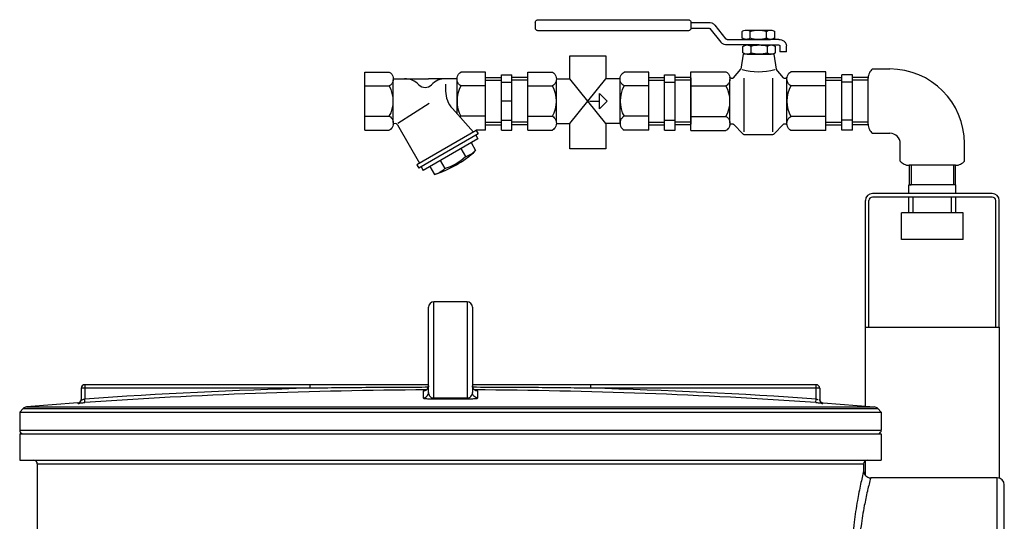
# Model space of a CAD drawing. Units: millimetres. Extents: x 5013 to 8668, y 13151 to 16401.
# Drawn here: x 7482 to 8042, y 16099 to 16384 of the extents above; entities that cross this region are included whole.
import ezdxf

# ---------------------------------------------------------------- set-up
doc = ezdxf.new("R2010")
doc.units = ezdxf.units.MM
doc.layers.add('anbauteile dünn', color=3, linetype='Continuous', lineweight=25)
doc.layers.add('körperlinien dünn', color=1, linetype='Continuous', lineweight=25)

msp = doc.modelspace()

# ---------------------------------------------------------------- linework, layer by layer
at = {"layer": 'anbauteile dünn'}
for p, q in [((7775.12, 16382.67), (7775.12, 16379.52)), ((7776.97, 16384.25), (7861.83, 16384.25)), ((7863.68, 16379.52), (7863.68, 16382.67)), ((7863.68, 16382.67), (7873.78, 16382.67)), ((7883.7, 16373.28), (7877.34, 16381.09)), ((7861.83, 16377.94), (7776.97, 16377.94)), ((7863.68, 16379.52), (7873.78, 16379.52)), ((7874.29, 16379.29), (7880.66, 16371.48)), ((7892.74, 16373.85), (7892.74, 16377.51)), ((7895.14, 16378.31), (7908.9, 16378.31)), ((7897.38, 16373.73), (7897.38, 16377.63)), ((7906.66, 16373.73), (7906.66, 16377.63)), ((7911.3, 16373.85), (7911.3, 16377.51)), ((7884.21, 16373.05), (7902.02, 16373.05)), ((7902.44, 16369.9), (7884.21, 16369.9)), ((7893.15, 16365.43), (7893.15, 16369.1)), ((7895.14, 16373.05), (7908.9, 16373.05)), ((7895.56, 16369.9), (7909.32, 16369.9)), ((7897.8, 16365.31), (7897.8, 16369.22)), ((7901.6, 16369.9), (7913.58, 16369.9)), ((7913.58, 16373.05), (7902.02, 16373.05)), ((7907.08, 16365.31), (7907.08, 16369.22)), ((7911.72, 16365.43), (7911.72, 16369.1)), ((7914.2, 16369.37), (7914.2, 16365.94)), ((7917.9, 16365.94), (7917.9, 16369.37)), ((7893.34, 16364.63), (7892.01, 16356.18)), ((7910.7, 16364.63), (7893.34, 16364.63)), ((7895.56, 16364.63), (7909.32, 16364.63)), ((7910.7, 16364.63), (7912.02, 16356.18)), ((7917.9, 16365.94), (7914.2, 16365.94)), ((7678.09, 16321.46), (7678.09, 16354.46)), ((7678.09, 16354.46), (7692.09, 16354.46)), ((7746.84, 16354.46), (7732.84, 16354.46)), ((7746.84, 16321.46), (7746.84, 16354.46)), ((7755.84, 16321.51), (7755.84, 16352.96)), ((7755.84, 16352.96), (7761.84, 16352.96)), ((7761.84, 16321.51), (7761.84, 16352.96)), ((7770.84, 16321.46), (7770.84, 16354.46)), ((7770.84, 16354.46), (7784.84, 16354.46)), ((7839.59, 16354.46), (7825.59, 16354.46)), ((7839.59, 16321.46), (7839.59, 16354.46)), ((7848.59, 16321.51), (7848.59, 16352.96)), ((7848.59, 16352.96), (7854.59, 16352.96)), ((7854.59, 16321.51), (7854.59, 16352.96)), ((7863.59, 16354.65), (7883.57, 16354.65)), ((7863.59, 16321.28), (7863.59, 16354.65)), ((7887.86, 16351.14), (7892.01, 16356.18)), ((7916.18, 16351.14), (7912.02, 16356.18)), ((7940.44, 16354.65), (7920.47, 16354.65)), ((7940.44, 16321.28), (7940.44, 16354.65)), ((7949.44, 16321.51), (7949.44, 16352.96)), ((7955.44, 16352.96), (7949.44, 16352.96)), ((7955.44, 16321.51), (7955.44, 16352.96)), ((7966.83, 16356.24), (7976.83, 16356.24)), ((7678.09, 16346.59), (7692.09, 16346.59)), ((7694.34, 16350.71), (7714.46, 16350.71)), ((7694.34, 16325.78), (7694.34, 16350.15)), ((7730.6, 16350.71), (7714.46, 16350.71)), ((7724.12, 16347.6), (7724.12, 16343.68)), ((7730.59, 16330.72), (7730.59, 16350.15)), ((7746.84, 16346.59), (7732.84, 16346.59)), ((7746.84, 16351.42), (7755.84, 16351.42)), ((7746.84, 16349.92), (7755.84, 16349.92)), ((7755.84, 16348.71), (7761.84, 16348.71)), ((7770.84, 16349.92), (7761.83, 16349.92)), ((7770.84, 16351.42), (7761.84, 16351.42)), ((7770.84, 16346.59), (7784.84, 16346.59)), ((7787.09, 16350.71), (7794.67, 16350.71)), ((7787.09, 16325.78), (7787.09, 16350.15)), ((7815.2, 16325.21), (7794.67, 16350.71)), ((7794.67, 16325.21), (7815.28, 16350.71)), ((7823.35, 16350.71), (7815.28, 16350.71)), ((7823.34, 16325.21), (7823.34, 16350.15)), ((7839.59, 16346.59), (7825.59, 16346.59)), ((7839.59, 16351.41), (7848.59, 16351.41)), ((7839.59, 16349.92), (7848.6, 16349.92)), ((7848.59, 16348.71), (7854.59, 16348.71)), ((7863.59, 16351.41), (7854.59, 16351.41)), ((7863.59, 16349.92), (7854.59, 16349.92)), ((7863.59, 16351.15), (7863.59, 16324.78)), ((7863.59, 16346.68), (7883.57, 16346.68)), ((7885.84, 16325.64), (7885.84, 16350.29)), ((7893.82, 16320.59), (7893.82, 16351.06)), ((7910.22, 16320.59), (7910.22, 16351.06)), ((7918.2, 16325.64), (7918.2, 16350.29)), ((7940.44, 16346.68), (7920.47, 16346.68)), ((7940.44, 16351.42), (7949.44, 16351.42)), ((7940.44, 16324.78), (7940.44, 16351.15)), ((7940.44, 16349.92), (7949.44, 16349.92)), ((7955.44, 16348.71), (7949.44, 16348.71)), ((7964.44, 16351.42), (7955.44, 16351.42)), ((7964.44, 16349.92), (7955.44, 16349.92)), ((7964.43, 16324.78), (7964.43, 16351.15)), ((7811.56, 16342.34), (7815.94, 16337.96)), ((7811.56, 16333.59), (7811.56, 16342.34)), ((7696.95, 16325.46), (7714.67, 16336.76)), ((7761.84, 16337.96), (7755.84, 16337.96)), ((7806.02, 16337.96), (7811.57, 16337.96)), ((7815.94, 16337.96), (7811.56, 16333.59)), ((7739.87, 16320.32), (7727.93, 16333.7)), ((7678.09, 16329.34), (7692.09, 16329.34)), ((7696.8, 16324.43), (7709.34, 16302.69)), ((7746.84, 16329.34), (7732.84, 16329.34)), ((7746.84, 16326.01), (7755.84, 16326.01)), ((7746.84, 16324.51), (7755.84, 16324.51)), ((7755.84, 16327.21), (7761.84, 16327.21)), ((7770.84, 16326.01), (7761.83, 16326.01)), ((7770.84, 16324.51), (7761.84, 16324.51)), ((7770.84, 16329.34), (7784.84, 16329.34)), ((7787.09, 16325.21), (7794.67, 16325.21)), ((7823.35, 16325.21), (7815.2, 16325.21)), ((7839.59, 16329.34), (7825.59, 16329.34)), ((7839.59, 16326.01), (7848.6, 16326.01)), ((7839.59, 16324.51), (7848.59, 16324.51)), ((7848.59, 16327.21), (7854.59, 16327.21)), ((7863.59, 16326.01), (7854.59, 16326.01)), ((7863.59, 16324.51), (7854.59, 16324.51)), ((7863.59, 16329.24), (7883.57, 16329.24)), ((7887.86, 16324.79), (7893.26, 16319.11)), ((7916.18, 16324.79), (7910.78, 16319.11)), ((7940.44, 16329.24), (7920.47, 16329.24)), ((7940.44, 16326.01), (7949.44, 16326.01)), ((7940.44, 16324.51), (7949.44, 16324.51)), ((7955.44, 16327.21), (7949.44, 16327.21)), ((7964.44, 16326.01), (7955.44, 16326.01)), ((7964.44, 16324.51), (7955.44, 16324.51)), ((7678.09, 16321.46), (7692.09, 16321.46)), ((7741.49, 16321.25), (7707.72, 16301.75)), ((7742.63, 16319.31), (7708.85, 16299.81)), ((7741.33, 16318.55), (7742.45, 16316.61)), ((7746.84, 16321.46), (7741.49, 16321.46)), ((7741.49, 16321.25), (7741.49, 16321.46)), ((7741.49, 16321.25), (7742.62, 16319.31)), ((7755.84, 16321.51), (7761.84, 16321.51)), ((7770.84, 16321.46), (7784.84, 16321.46)), ((7839.59, 16321.46), (7825.59, 16321.46)), ((7848.59, 16321.51), (7854.59, 16321.51)), ((7863.59, 16321.28), (7883.57, 16321.28)), ((7909.7, 16318.82), (7894.34, 16318.82)), ((7940.44, 16321.28), (7920.47, 16321.28)), ((7955.44, 16321.51), (7949.44, 16321.51)), ((7966.83, 16319.69), (7976.83, 16319.69)), ((7742.45, 16316.61), (7711.27, 16298.61)), ((7738.55, 16314.36), (7741.18, 16309.81)), ((7982.65, 16303.86), (7982.65, 16313.86)), ((8019.21, 16303.86), (8019.21, 16313.86)), ((7732.7, 16310.98), (7735.33, 16306.43)), ((7707.72, 16301.75), (7708.85, 16299.8)), ((7721.02, 16304.23), (7723.64, 16299.69)), ((7710.15, 16300.56), (7711.27, 16298.61)), ((7715.17, 16300.86), (7717.79, 16296.31)), ((7987.71, 16301.47), (7987.71, 16290.4)), ((8014.11, 16301.47), (7987.75, 16301.47)), ((7988.87, 16301.47), (7988.87, 16290.4)), ((8012.99, 16301.47), (8012.99, 16290.4)), ((8014.15, 16290.4), (8014.15, 16301.47)), ((7987.48, 16285.4), (7987.48, 16290.4)), ((8014.38, 16290.4), (7987.48, 16290.4)), ((7987.71, 16290.4), (7988.87, 16290.4)), ((8014.15, 16290.4), (8012.99, 16290.4)), ((8014.38, 16290.4), (8014.15, 16290.4)), ((8014.38, 16285.4), (8014.38, 16290.4)), ((8014.38, 16285.4), (7966.88, 16285.4)), ((8034.98, 16285.4), (8014.38, 16285.4)), ((7962.88, 16209.4), (7962.88, 16281.4)), ((7964.88, 16209.4), (7964.88, 16281.4)), ((8014.38, 16283.4), (7966.88, 16283.4)), ((7987.48, 16274.4), (7987.48, 16283.4)), ((7990.08, 16274.4), (7990.08, 16283.4)), ((8011.78, 16274.4), (8011.78, 16283.4)), ((8034.98, 16283.4), (8014.38, 16283.4)), ((8014.38, 16274.4), (8014.38, 16283.4)), ((8036.98, 16209.4), (8036.98, 16281.4)), ((8038.98, 16209.4), (8038.98, 16281.4)), ((7983.43, 16259.4), (7983.43, 16274.4)), ((8018.43, 16274.4), (7983.43, 16274.4)), ((8018.43, 16259.4), (8018.43, 16274.4)), ((8018.43, 16259.4), (7983.43, 16259.4)), ((7962.88, 16164.54), (7962.88, 16209.4)), ((7962.88, 16209.4), (8038.98, 16209.4)), ((8038.98, 16209.4), (8038.98, 16123.68)), ((7962.88, 16125.17), (7962.88, 16133.59))]:
    msp.add_line(p, q, dxfattribs=at)
for points in [[(7775.12, 16382.67, -0.11376), (7775.26, 16383.28, -0.10356), (7775.66, 16383.79, -0.091788), (7776.26, 16384.13, -0.084906), (7776.97, 16384.25)], [(7861.83, 16384.25, -0.084906), (7862.54, 16384.13, -0.091788), (7863.14, 16383.79, -0.10356), (7863.54, 16383.28, -0.11376), (7863.68, 16382.67)], [(7873.78, 16382.68, -0.084905), (7875.44, 16382.39, -0.091789), (7876.84, 16381.6, -0.04561), (7877.34, 16381.09)], [(7776.97, 16377.94, -0.084906), (7776.26, 16378.06, -0.091788), (7775.66, 16378.4, -0.10356), (7775.26, 16378.91, -0.11376), (7775.12, 16379.52)], [(7863.68, 16379.52, -0.11376), (7863.54, 16378.91, -0.10356), (7863.14, 16378.4, -0.091788), (7862.54, 16378.06, -0.084906), (7861.83, 16377.94)], [(7873.78, 16379.52, -0.084905), (7874.02, 16379.48, -0.091789), (7874.22, 16379.36, -0.045604), (7874.29, 16379.29)], [(7892.74, 16377.51, -0.081673), (7893.78, 16378.08, -0.084905), (7895.14, 16378.31, -0.084906), (7896.5, 16378.08, -0.066853), (7897.38, 16377.63)], [(7897.38, 16377.63, -0.073179), (7902.02, 16378.31, -0.073173), (7906.66, 16377.63)], [(7906.66, 16377.63, -0.066853), (7907.54, 16378.08, -0.084905), (7908.9, 16378.31, -0.084906), (7910.26, 16378.08, -0.081673), (7911.3, 16377.51)], [(7884.21, 16369.9, -0.084906), (7882.56, 16370.18, -0.091788), (7881.15, 16370.97, -0.045609), (7880.66, 16371.48)], [(7884.21, 16373.05, -0.084906), (7883.98, 16373.09, -0.091788), (7883.78, 16373.21, -0.045611), (7883.71, 16373.28)], [(7897.38, 16373.73, -0.066858), (7896.49, 16373.28, -0.084906), (7895.14, 16373.05, -0.084906), (7893.78, 16373.28, -0.081614), (7892.73, 16373.85)], [(7893.16, 16369.1, -0.081673), (7894.2, 16369.67, -0.084905), (7895.56, 16369.89, -0.084906), (7896.91, 16369.67, -0.066853), (7897.8, 16369.22)], [(7906.66, 16373.73, -0.073173), (7902.02, 16373.05, -0.073179), (7897.38, 16373.73)], [(7897.8, 16369.22, -0.073179), (7902.44, 16369.9, -0.073173), (7907.08, 16369.22)], [(7911.3, 16373.85, -0.081614), (7910.26, 16373.28, -0.084906), (7908.9, 16373.05, -0.084906), (7907.54, 16373.28, -0.066858), (7906.66, 16373.73)], [(7907.08, 16369.22, -0.066853), (7907.96, 16369.67, -0.084905), (7909.32, 16369.9, -0.084906), (7910.68, 16369.67, -0.081673), (7911.72, 16369.1)], [(7913.58, 16373.05, -0.084906), (7915.23, 16372.77, -0.091789), (7916.64, 16371.97, -0.10356), (7917.58, 16370.78, -0.11376), (7917.9, 16369.37)], [(7913.58, 16369.89, -0.084905), (7913.81, 16369.85, -0.091789), (7914.01, 16369.74, -0.10356), (7914.15, 16369.57, -0.11376), (7914.2, 16369.37)], [(7897.8, 16365.31, -0.066858), (7896.91, 16364.86, -0.084906), (7895.56, 16364.63, -0.084906), (7894.2, 16364.86, -0.081614), (7893.15, 16365.43)], [(7907.08, 16365.31, -0.073173), (7902.44, 16364.64, -0.073179), (7897.8, 16365.31)], [(7911.72, 16365.43, -0.081614), (7910.68, 16364.86, -0.084906), (7909.32, 16364.63, -0.084906), (7907.96, 16364.86, -0.066858), (7907.08, 16365.31)], [(7692.09, 16354.46, -0.088016), (7693.18, 16353.61, -0.094509), (7694.04, 16352.19, -0.089902), (7694.34, 16350.52, -0.089902), (7694.04, 16348.86, -0.094509), (7693.18, 16347.44, -0.088016), (7692.09, 16346.59)], [(7732.84, 16346.59, -0.088016), (7731.74, 16347.44, -0.094509), (7730.89, 16348.86, -0.089902), (7730.59, 16350.52, -0.089902), (7730.89, 16352.19, -0.094509), (7731.74, 16353.61, -0.088016), (7732.84, 16354.46)], [(7784.84, 16354.46, -0.088016), (7785.93, 16353.61, -0.094509), (7786.79, 16352.19, -0.089902), (7787.09, 16350.52, -0.089902), (7786.79, 16348.86, -0.094509), (7785.93, 16347.44, -0.088016), (7784.84, 16346.59)], [(7825.59, 16346.59, -0.088016), (7824.5, 16347.44, -0.094509), (7823.64, 16348.86, -0.089902), (7823.34, 16350.52, -0.089902), (7823.64, 16352.19, -0.094509), (7824.5, 16353.61, -0.088016), (7825.59, 16354.46)], [(7883.57, 16354.65, -0.088016), (7884.67, 16353.78, -0.094509), (7885.54, 16352.35, -0.089902), (7885.84, 16350.66, -0.089902), (7885.54, 16348.98, -0.094509), (7884.67, 16347.55, -0.088016), (7883.57, 16346.68)], [(7920.47, 16346.68, -0.088016), (7919.37, 16347.55, -0.094509), (7918.5, 16348.98, -0.089902), (7918.2, 16350.66, -0.089902), (7918.5, 16352.35, -0.094509), (7919.37, 16353.78, -0.088016), (7920.47, 16354.65)], [(7966.83, 16356.24, 0.093895), (7965.12, 16354.02, 0.116112), (7964.43, 16351.15, 0.00279), (7964.43, 16351.07, 0.07838)], [(7887.86, 16351.14, -0.057493), (7887.58, 16350.96, -0.115055), (7887, 16350.82, -0.115055), (7886.42, 16350.96, -0.10388), (7885.93, 16351.35, -0.045917), (7885.74, 16351.62)], [(7918.3, 16351.62, -0.045917), (7918.11, 16351.35, -0.10388), (7917.62, 16350.96, -0.115055), (7917.04, 16350.82, -0.115055), (7916.46, 16350.96, -0.057493), (7916.18, 16351.14)], [(7692.09, 16329.34, -0.088016), (7693.18, 16328.48, -0.094509), (7694.04, 16327.07, -0.089902), (7694.34, 16325.4, -0.089902), (7694.04, 16323.73, -0.094509), (7693.18, 16322.32, -0.088016), (7692.09, 16321.46)], [(7784.84, 16329.34, -0.088016), (7785.93, 16328.48, -0.094509), (7786.79, 16327.07, -0.089902), (7787.09, 16325.4, -0.089902), (7786.79, 16323.73, -0.094509), (7785.93, 16322.32, -0.088016), (7784.84, 16321.46)], [(7825.59, 16329.34, 0.088016), (7824.5, 16328.48, 0.094509), (7823.64, 16327.07, 0.089902), (7823.34, 16325.4, 0.089902), (7823.64, 16323.73, 0.094509), (7824.5, 16322.32, 0.088016), (7825.59, 16321.46)], [(7883.57, 16329.24, -0.088016), (7884.67, 16328.38, -0.094509), (7885.54, 16326.95, -0.089902), (7885.84, 16325.26, -0.089902), (7885.54, 16323.57, -0.094509), (7884.67, 16322.14, -0.088016), (7883.57, 16321.28)], [(7885.75, 16324.31, -0.046001), (7885.93, 16324.58, -0.103751), (7886.42, 16324.97, -0.114525), (7887, 16325.1, -0.114525), (7887.58, 16324.97, -0.057368), (7887.86, 16324.79)], [(7916.18, 16324.79, -0.057368), (7916.46, 16324.97, -0.114525), (7917.04, 16325.1, -0.114525), (7917.61, 16324.97, -0.103751), (7918.1, 16324.58, -0.046001), (7918.29, 16324.31)], [(7920.47, 16321.28, -0.088016), (7919.37, 16322.14, -0.094509), (7918.5, 16323.57, -0.089902), (7918.2, 16325.26, -0.089902), (7918.5, 16326.95, -0.094509), (7919.37, 16328.38, -0.088016), (7920.47, 16329.24)], [(7964.43, 16324.87, 0.003513), (7964.43, 16324.78, 0.116112), (7965.12, 16321.9, 0.093887), (7966.83, 16319.69)], [(7894.34, 16318.82, -0.084906), (7893.63, 16318.94, -0.052634), (7893.26, 16319.11)], [(7910.78, 16319.11, -0.052634), (7910.41, 16318.94, -0.084906), (7909.7, 16318.82)], [(7982.65, 16303.86, 0.093895), (7984.87, 16302.15, 0.116112), (7987.75, 16301.47, 0.00279), (7987.82, 16301.47, 0.07838)], [(8014.02, 16301.47, 0.003513), (8014.11, 16301.47, 0.116112), (8016.99, 16302.15, 0.093887), (8019.21, 16303.86)]]:
    msp.add_lwpolyline(points, format="xyb", dxfattribs=at)
for points in [[(7794.67, 16350.71), (7794.67, 16363.62), (7815.2, 16363.62), (7815.2, 16350.61)], [(7815.2, 16325.21), (7815.2, 16310.82), (7794.67, 16310.82), (7794.67, 16325.21)]]:
    msp.add_lwpolyline(points, dxfattribs=at)
for centre, radius, start, end in [((7902.02, 16389.3), 34.59, 254.3655, 285.5276), ((7976.83, 16313.86), 42.38, 0, 90), ((7676.68, 16337.96), 17.66, 330.7585, 29.2415), ((7700.76, 16339.46), 11.25, 43.9625, 90), ((7712.46, 16350.74), 5, 223.9555, 316.0445), ((7724.16, 16339.46), 11.25, 90, 136.0375), ((7748.24, 16337.96), 17.66, 150.7585, 209.2415), ((7769.43, 16337.96), 17.66, 330.7585, 29.2415), ((7841, 16337.96), 17.66, 150.7585, 209.2415), ((7867.99, 16337.96), 17.85, 330.7585, 29.2415), ((7936.05, 16337.96), 17.85, 150.7585, 209.2415), ((7739.12, 16343.69), 15, 180, 221.7505), ((7695.44, 16323.64), 1.58, 29.9977, 146.0236), ((7734.53, 16325.78), 3.95, 115.4471, 126.6415), ((7976.83, 16313.86), 5.83, 0, 90), ((7699.48, 16355.02), 61.5, 287.3198, 312.6806), ((7730.75, 16321.11), 15.37, 287.3194, 312.6807), ((7714.48, 16329.05), 30.76, 287.3217, 312.6785), ((7713.22, 16310.99), 15.37, 287.3192, 312.6805), ((7966.88, 16281.4), 4, 90, 180), ((8034.98, 16281.4), 4, 0, 90), ((7966.88, 16281.4), 2, 90, 180), ((8034.98, 16281.4), 2, 0, 90)]:
    msp.add_arc(centre, radius, start, end, dxfattribs=at)
at = {"layer": 'körperlinien dünn'}
for p, q in [((7717.36, 16169.22), (7717.36, 16223.86)), ((7736.36, 16223.86), (7717.36, 16223.86)), ((7736.36, 16223.86), (7736.36, 16169.22)), ((7714.36, 16172.32), (7714.36, 16220.86)), ((7739.36, 16220.86), (7739.36, 16172.32)), ((7516.86, 16174.77), (7516.86, 16168.35)), ((7647.05, 16174.77), (7516.86, 16174.77)), ((7518.86, 16176.77), (7518.86, 16168.61)), ((7714.36, 16176.77), (7518.86, 16176.77)), ((7647.05, 16174.77), (7647.05, 16176.77)), ((7711.37, 16173.17), (7711.37, 16169.33)), ((7934.86, 16176.77), (7739.36, 16176.77)), ((7742.34, 16169.33), (7742.34, 16173.17)), ((7806.67, 16174.77), (7806.67, 16176.77)), ((7936.86, 16174.77), (7806.67, 16174.77)), ((7934.86, 16168.61), (7934.86, 16176.77)), ((7936.86, 16174.77), (7936.86, 16168.35)), ((7519, 16166.62), (7518.86, 16168.61)), ((7934.72, 16166.62), (7934.86, 16168.61)), ((7483.82, 16163.21), (7481.86, 16161.08)), ((7483.82, 16163.21), (7969.89, 16163.21)), ((7514.97, 16166.37), (7485.79, 16164.16)), ((7485.79, 16164.16), (7967.93, 16164.16)), ((7515, 16166.37), (7515, 16166.35)), ((7938.72, 16166.35), (7938.72, 16166.37)), ((7938.75, 16166.37), (7967.93, 16164.16)), ((7969.89, 16163.21), (7971.86, 16161.08)), ((7481.86, 16161.08), (7481.86, 16150.84)), ((7481.86, 16161.08), (7971.86, 16161.08)), ((7971.86, 16161.08), (7971.86, 16150.84)), ((7481.86, 16150.84), (7971.86, 16150.84)), ((7481.86, 16148.84), (7481.86, 16133.84)), ((7481.86, 16148.84), (7971.86, 16148.84)), ((7971.86, 16148.84), (7971.86, 16133.84)), ((7481.86, 16133.84), (7971.86, 16133.84)), ((7491.86, 16131.84), (7491.86, 16091.23)), ((7491.86, 16131.84), (7961.86, 16131.84)), ((7961.86, 16131.84), (7961.86, 16127.84)), ((8037.86, 16123.84), (7965.86, 16123.84)), ((8037.86, 16013.84), (8037.86, 16123.84)), ((8041.86, 16017.84), (8041.86, 16119.84))]:
    msp.add_line(p, q, dxfattribs=at)
for points in [[(7712.99, 16173.65), (7712.52, 16173.41), (7712.11, 16173.27), (7711.85, 16173.22), (7711.8, 16173.21)], [(7714.36, 16176.17), (7714.32, 16175.72), (7714.15, 16175.06), (7713.84, 16174.48), (7713.45, 16174.01), (7712.99, 16173.65)], [(7740.8, 16173.6), (7740.33, 16173.96), (7739.91, 16174.43), (7739.59, 16175.01), (7739.4, 16175.68), (7739.36, 16176.17)], [(7741.69, 16173.25), (7741.29, 16173.37), (7740.8, 16173.6)], [(7741.85, 16173.22), (7741.9, 16173.21), (7741.9, 16173.21), (7741.69, 16173.25)], [(7717.37, 16168.69), (7717.36, 16168.77), (7717.36, 16168.95), (7717.36, 16169.22)], [(7736.35, 16168.69), (7736.35, 16168.77), (7736.36, 16168.95), (7736.36, 16169.22)]]:
    msp.add_lwpolyline(points, dxfattribs=at)
for centre, radius, start, end in [((7717.36, 16220.86), 3, 90, 180), ((7736.36, 16220.86), 3, 0, 90), ((7518.86, 16174.77), 2, 90, 180), ((7726.86, 13173.86), 3001.96, 91.52344, 93.97309), ((7726.86, 13173.86), 2999.97, 90.26059, 93.97309), ((7726.86, 13173.86), 2999.97, 86.02691, 89.7394), ((7726.86, 13173.86), 3001.96, 86.02691, 88.47656), ((7934.86, 16174.77), 2, 0, 90), ((7514.86, 16168.37), 2, 274.0496, 0), ((7938.86, 16168.37), 2, 180, 265.9504), ((7486.03, 16161.17), 3, 94.6091, 137.3159), ((7967.69, 16161.17), 3, 42.6841, 85.3909), ((7483.86, 16150.84), 2, 180, 247.5004), ((7969.86, 16150.84), 2, 292.4996, 0), ((7489.86, 16131.84), 2, 0, 90), ((7963.86, 16131.84), 2, 90, 180), ((7965.86, 16127.84), 4, 179.9782, 270.0109), ((8037.86, 16119.84), 4, 0, 90)]:
    msp.add_arc(centre, radius, start, end, dxfattribs=at)
for points, knots in [([(7714.21, 16175.28), (7709.37, 16175.27), (7698.25, 16175.24), (7681.24, 16175.13), (7663.68, 16174.97), (7652.42, 16174.84), (7647.05, 16174.77)], [0, 0, 0, 0, 14.491625, 33.362674, 51.046175, 67.159402, 67.159402, 67.159402, 67.159402]), ([(7713.47, 16174.04), (7713.48, 16174.04), (7713.75, 16174.31), (7713.97, 16174.64), (7714.12, 16174.99)], [0, 0, 0, 0, 0.020653, 1.14882, 1.14882, 1.14882, 1.14882]), ([(7714.12, 16174.99), (7714.12, 16175), (7714.28, 16175.37), (7714.36, 16175.78), (7714.36, 16176.17)], [0, 0, 0, 0, 0.039127, 1.205626, 1.205626, 1.205626, 1.205626]), ([(7806.67, 16174.77), (7801.58, 16174.83), (7790.98, 16174.96), (7774.45, 16175.12), (7757.14, 16175.23), (7745.36, 16175.27), (7739.51, 16175.28)], [0, 0, 0, 0, 15.252023, 31.815732, 49.606199, 67.158427, 67.158427, 67.158427, 67.158427]), ([(7741.23, 16173.39), (7741.22, 16173.39), (7741.19, 16173.4), (7741.16, 16173.42), (7741.14, 16173.43)], [0, 0, 0, 0, 0.0366416, 0.1029841, 0.1029841, 0.1029841, 0.1029841]), ([(7515, 16166.35), (7515.33, 16166.38), (7515.99, 16166.6), (7516.69, 16167.35), (7516.86, 16168.02), (7516.86, 16168.35)], [0, 0, 0, 0, 0.989707, 1.979394, 2.969066, 2.969066, 2.969066, 2.969066]), ([(7516.86, 16168.35), (7516.87, 16167.89), (7517.8, 16168.59), (7518.45, 16168.53), (7518.48, 16168.45)], [0, 0, 0, 0, 1.390765, 1.645567, 1.645567, 1.645567, 1.645567]), ([(7711.37, 16169.33), (7711.76, 16169.33), (7712.55, 16169.49), (7713.54, 16170.16), (7714.2, 16171.15), (7714.36, 16171.94), (7714.36, 16172.32)], [0, 0, 0, 0, 1.166666, 2.332864, 3.498401, 4.663472, 4.663472, 4.663472, 4.663472]), ([(7711.37, 16169.33), (7711.37, 16168.92), (7712.72, 16169), (7713.86, 16168.76), (7715.23, 16168.72), (7716.41, 16168.69), (7717.05, 16168.69), (7717.37, 16168.69)], [0, 0, 0, 0, 1.223491, 2.488065, 4.148204, 5.108622, 6.066658, 6.066658, 6.066658, 6.066658]), ([(7714.36, 16172.32), (7714.36, 16171.98), (7714.46, 16171.32), (7714.9, 16170.45), (7715.55, 16169.77), (7716.39, 16169.32), (7717.03, 16169.22), (7717.36, 16169.22)], [0, 0, 0, 0, 1.035754, 1.969311, 2.874508, 3.81379, 4.786449, 4.786449, 4.786449, 4.786449]), ([(7717.36, 16169.22), (7718.41, 16169.22), (7720.53, 16169.23), (7723.69, 16169.24), (7725.8, 16169.24), (7726.86, 16169.24)], [0, 0, 0, 0, 3.166474, 6.333764, 9.500018, 9.500018, 9.500018, 9.500018]), ([(7717.37, 16168.69), (7718.42, 16168.69), (7720.53, 16168.7), (7723.69, 16168.7), (7725.8, 16168.71), (7726.86, 16168.71)], [0, 0, 0, 0, 3.163234, 6.327509, 9.490528, 9.490528, 9.490528, 9.490528]), ([(7726.86, 16169.24), (7727.91, 16169.24), (7730.03, 16169.24), (7733.19, 16169.23), (7735.3, 16169.22), (7736.36, 16169.22)], [0, 0, 0, 0, 3.166373, 6.333623, 9.500018, 9.500018, 9.500018, 9.500018]), ([(7726.86, 16168.71), (7727.91, 16168.71), (7730.02, 16168.7), (7733.19, 16168.7), (7735.29, 16168.69), (7736.35, 16168.69)], [0, 0, 0, 0, 3.163141, 6.327321, 9.490528, 9.490528, 9.490528, 9.490528]), ([(7736.35, 16168.69), (7736.64, 16168.69), (7737.23, 16168.69), (7738.32, 16168.72), (7739.59, 16168.74), (7740.81, 16168.98), (7742.34, 16168.82), (7742.34, 16169.33)], [0, 0, 0, 0, 0.880569, 1.746973, 3.300329, 4.530227, 6.062388, 6.062388, 6.062388, 6.062388]), ([(7736.36, 16169.22), (7736.65, 16169.22), (7737.24, 16169.3), (7738.15, 16169.73), (7738.85, 16170.46), (7739.27, 16171.4), (7739.36, 16172.01), (7739.36, 16172.32)], [0, 0, 0, 0, 0.883429, 1.743379, 2.973946, 3.833513, 4.784925, 4.784925, 4.784925, 4.784925]), ([(7742.34, 16169.33), (7741.95, 16169.33), (7741.17, 16169.49), (7740.18, 16170.16), (7739.51, 16171.15), (7739.36, 16171.94), (7739.36, 16172.32)], [0, 0, 0, 0, 1.166675, 2.332876, 3.498409, 4.663472, 4.663472, 4.663472, 4.663472]), ([(7938.72, 16166.35), (7938.39, 16166.38), (7937.73, 16166.6), (7937.03, 16167.35), (7936.86, 16168.02), (7936.86, 16168.35)], [0, 0, 0, 0, 0.989691, 1.97938, 2.969066, 2.969066, 2.969066, 2.969066]), ([(7515, 16166.35), (7515.06, 16165.81), (7516.62, 16166.62), (7517.76, 16166.49), (7518.58, 16166.59), (7519, 16166.62)], [0, 0, 0, 0, 1.649487, 2.764248, 4.006035, 4.006035, 4.006035, 4.006035]), ([(7934.72, 16166.62), (7935.13, 16166.59), (7935.96, 16166.49), (7937.08, 16166.63), (7938.71, 16165.81), (7938.72, 16166.35)], [0, 0, 0, 0, 1.238299, 2.357202, 4.006035, 4.006035, 4.006035, 4.006035]), ([(7961.86, 16127.84), (7961.25, 16125.32), (7959.96, 16119.7), (7958.06, 16109.94), (7956.25, 16097.92), (7954.91, 16083.91), (7954.42, 16068.91), (7954.9, 16053.9), (7956.24, 16039.88), (7958.05, 16027.84), (7959.95, 16018.05), (7961.24, 16012.39), (7961.86, 16009.84)], [0, 0, 0, 0, 7.777118, 17.311188, 29.805876, 44.223517, 59.512509, 74.804888, 89.236959, 101.751787, 111.310013, 119.16387, 119.16387, 119.16387, 119.16387]), ([(7963.98, 16116.25), (7963.35, 16113.52), (7961.97, 16106.96), (7960.15, 16095.93), (7958.79, 16082.88), (7958.29, 16068.91), (7958.78, 16054.93), (7960.14, 16041.86), (7961.95, 16030.79), (7963.34, 16024.2), (7963.98, 16021.44)], [0, 0, 0, 0, 8.41529, 20.083306, 33.522501, 47.758422, 61.997343, 75.44978, 87.136423, 95.645713, 95.645713, 95.645713, 95.645713])]:
    msp.add_open_spline(points, degree=3, knots=knots, dxfattribs=at)
for points in [[(7711.37, 16173.17), (7711.76, 16173.17), (7712.16, 16173.25), (7712.52, 16173.4)], [(7711.86, 16173.31), (7711.69, 16173.34), (7711.37, 16173.34), (7711.37, 16173.17)], [(7712.52, 16173.4), (7712.87, 16173.55), (7713.2, 16173.77), (7713.47, 16174.04)], [(7739.59, 16175.02), (7739.44, 16175.38), (7739.36, 16175.78), (7739.36, 16176.17)], [(7740.17, 16174.11), (7739.93, 16174.37), (7739.72, 16174.69), (7739.59, 16175.02)], [(7740.23, 16174.05), (7740.21, 16174.07), (7740.19, 16174.09), (7740.17, 16174.11)], [(7741.14, 16173.43), (7740.8, 16173.58), (7740.49, 16173.79), (7740.23, 16174.05)], [(7742.34, 16173.17), (7741.97, 16173.17), (7741.58, 16173.25), (7741.23, 16173.39)], [(7742.34, 16173.17), (7742.34, 16173.33), (7742.03, 16173.34), (7741.86, 16173.31)], [(7934.86, 16168.61), (7935.25, 16168.56), (7936, 16168.03), (7936.03, 16168.43)], [(7965.86, 16123.84), (7965.23, 16121.49), (7964.65, 16119.12), (7964.09, 16116.75)], [(7964.09, 16116.75), (7964.06, 16116.58), (7964.02, 16116.42), (7963.98, 16116.25)]]:
    msp.add_open_spline(points, degree=3, dxfattribs=at)

doc.saveas('drawing.dxf')
